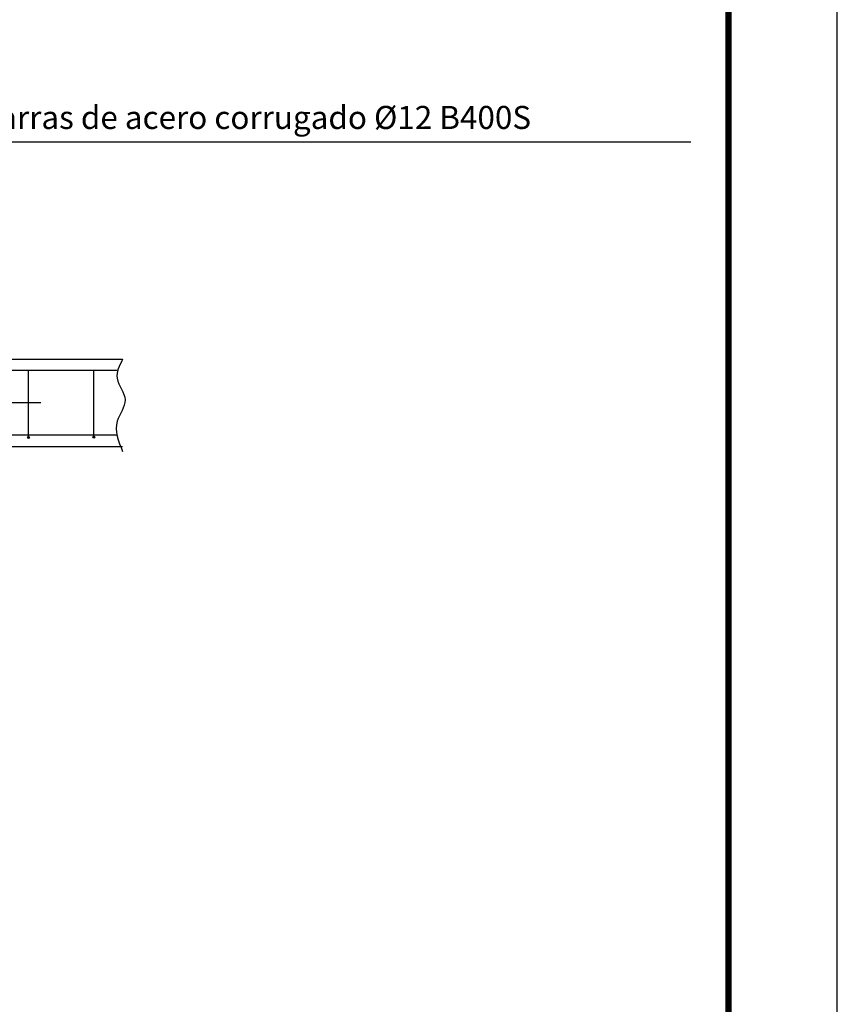
# Model space of a CAD drawing. Units: millimetres. Extents: x 1360 to 1780, y 810 to 1107.
# Drawn here: x 1704 to 1780, y 900 to 991 of the extents above; entities that cross this region are included whole.
import ezdxf

# ---------------------------------------------------------------- set-up
doc = ezdxf.new("R2010")
doc.units = ezdxf.units.MM
doc.linetypes.add('ACAD_ISO04W100', pattern=[30, 24, -3, 0, -3])
doc.layers.add('akotazioa', color=130, linetype='Continuous', lineweight=25)
doc.styles.add('ROMANS', font='romans', dxfattribs={"height": 4.5})

# ---------------------------------------------------------------- blocks, each defined once
blk = doc.blocks.new('BORDER')
blk.add_line((1, 0), (1, 1))

msp = doc.modelspace()

# ---------------------------------------------------------------- linework, layer by layer
for p, q in [((1700.252, 979.349), (1766.096, 979.349)), ((1696.354, 959.39), (1713.905, 959.39)), ((1705.263, 952.206), (1705.263, 958.39)), ((1705.263, 958.39), (1711.263, 958.39)), ((1711.263, 952.232), (1711.263, 958.416)), ((1696.354, 951.39), (1713.905, 951.39))]:
    msp.add_line(p, q)
at = {"color": 5, "linetype": 'ACAD_ISO04W100'}
msp.add_line((1669.367, 955.415), (1706.407, 955.415), dxfattribs=at)
for points, const_width in [([(1769.55, 819.697), (1769.55, 1096.76)], 0.6), ([(1769.55, 819.697), (1769.55, 1091.303)], 0.424)]:
    msp.add_lwpolyline(points, dxfattribs=dict(const_width=const_width))
for points in [[(1675.364, 958.39), (1675.364, 958.39), (1713.392, 958.39)], [(1675.364, 952.444), (1675.364, 952.444), (1713.422, 952.444)]]:
    msp.add_lwpolyline(points)
for centre in [(1705.263, 952.206), (1711.263, 952.232)]:
    msp.add_circle(centre, 0.0847)
at = {"layer": 'akotazioa'}
msp.add_spline([(1713.905, 959.39), (1713.396, 957.64), (1714.142, 955.656), (1713.407, 953.717), (1713.905, 950.919)], degree=3, dxfattribs=at)

# ---------------------------------------------------------------- block references
at = {"xscale": 420, "yscale": 297, "zscale": 420}
msp.add_blockref('BORDER', (1359.55, 809.76), dxfattribs=at)

# ---------------------------------------------------------------- texts
at = {"insert": (1700.682, 982.652), "char_height": 2.11768, "attachment_point": 1, "style": 'ROMANS'}
msp.add_mtext_dynamic_manual_height_columns('Barras de acero corrugado %%C12 B400S', width=117.9139, gutter_width=22.5, heights=[0], dxfattribs=at)

doc.saveas('drawing.dxf')
